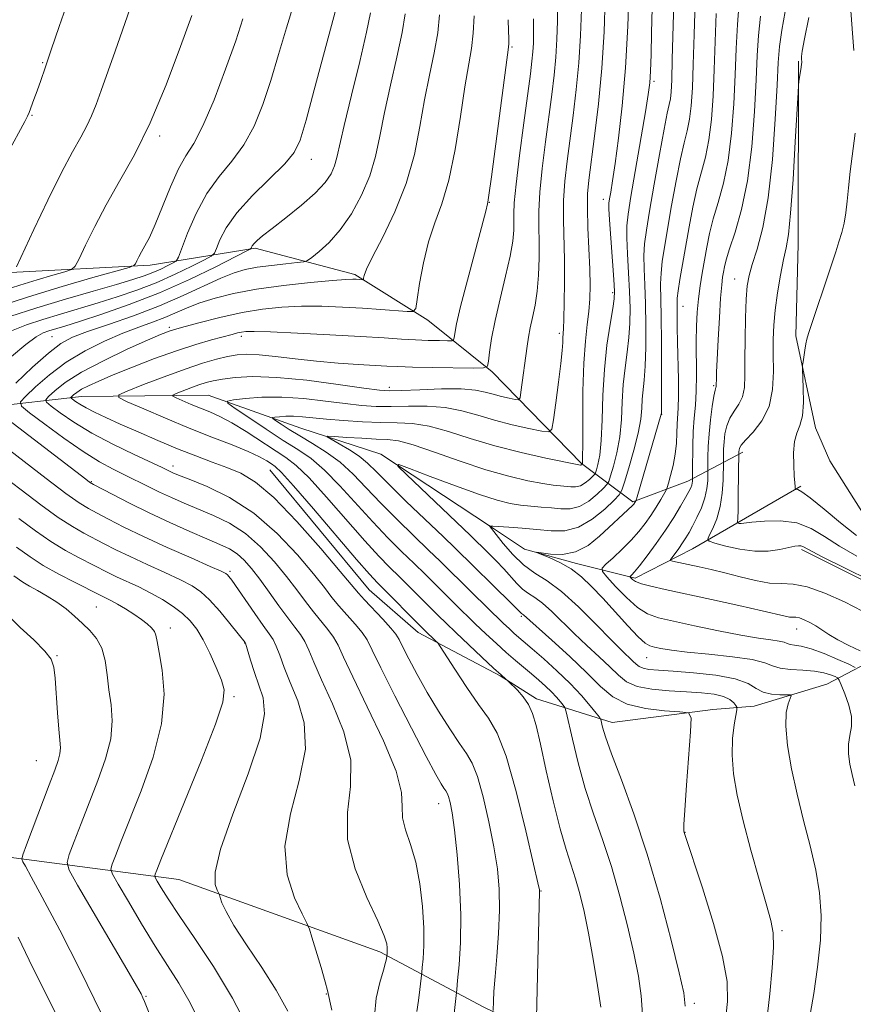
# Model space of a CAD drawing. Extents: x 2134800 to 2137700, y 314800 to 317700.
# Drawn here: x 2135337 to 2135472, y 316099 to 316259 of the extents above; entities that cross this region are included whole.
import ezdxf

# ---------------------------------------------------------------- set-up
doc = ezdxf.new("R2010")
doc.units = 0
doc.header["$MEASUREMENT"] = 0
for name, color, linetype, lineweight in [('DTM HARD BREAKLINE', 7, 'Continuous', 0), ('DTM SPOT ELEVATION', 2, 'Continuous', 13), ('INDEX CONTOUR', 41, 'Continuous', 13), ('INTERMEDIATE CONTOUR', 44, 'Continuous', 0)]:
    doc.layers.add(name, color=color, linetype=linetype, lineweight=lineweight)

msp = doc.modelspace()

# ---------------------------------------------------------------- linework, layer by layer
at = {"layer": 'DTM HARD BREAKLINE'}
for points in [[(2135462.97, 316252.41, 874.12), (2135462.94, 316222.7, 873.2), (2135462.57, 316207.86, 872.35), (2135465.73, 316192.92, 871.29), (2135468.07, 316187.56, 871.26), (2135476.24, 316174.62, 870.76), (2135486.32, 316167.65, 868.54), (2135497.57, 316164.9, 868.18), (2135509.13, 316160.36, 868.18), (2135517.01, 316149.91, 867.4), (2135521.68, 316138.83, 867.26), (2135524.48, 316123.2, 867.05), (2135525.43, 316104.78, 866.45)], [(2135311.52, 316221.17, 923.45), (2135335.14, 316218.11, 918.11), (2135357.81, 316219.31, 913.47), (2135374.85, 316222.07, 907.75), (2135391.02, 316217.78, 904.32), (2135402.86, 316210.41, 901.52), (2135413.26, 316202.01, 897.74), (2135427.75, 316187.15, 892.15), (2135436.08, 316180.93, 884.23), (2135445, 316184.25, 880.63), (2135453.96, 316188.97, 873.48)], [(2135277.82, 316217.05, 929.07), (2135295.56, 316205.29, 918), (2135311.35, 316200.3, 912.45), (2135331.41, 316196.26, 906.3), (2135346.66, 316198.01, 899.16), (2135367.18, 316198.2, 894.7), (2135382.26, 316192.88, 890.74), (2135395.24, 316188.67, 888.26), (2135412.99, 316176.91, 885.97), (2135418.55, 316173.23, 884.09), (2135426.98, 316170.9, 883.6), (2135436.48, 316168.54, 879.64), (2135445.79, 316173.26, 876.92), (2135453.33, 316177.67, 873.87), (2135463.37, 316183.43, 871.82)], [(2135377.19, 316186.12, 898.92), (2135393.32, 316166.62, 899.09), (2135401.29, 316159.7, 898.6), (2135414.55, 316152.65, 896.12), (2135420.47, 316148.96, 895.63), (2135432.75, 316145.12, 891.35), (2135449.08, 316147.19, 889.65), (2135455.81, 316147.73, 886.86), (2135467.57, 316151.33, 885.2), (2135477.25, 316156.39, 878.98)], [(2135463.47, 316173.17, 876.31), (2135481.29, 316164.24, 876.46), (2135490.58, 316153.75, 876.46), (2135494.63, 316146.22, 875.54), (2135497.47, 316132.36, 876.53), (2135497.03, 316114.69, 877.16), (2135494.91, 316100.59, 877.16), (2135493.6, 316090.72, 876.81), (2135489.42, 316079.15, 876.14), (2135490.27, 316070.64, 875.93), (2135495.56, 316055.66, 876.1), (2135502.21, 316038.87, 875.89), (2135507.07, 316020.71, 873.38), (2135510.73, 316011.42, 873.38), (2135516.33, 315995.01, 871.79), (2135518.79, 315980.1, 872.28), (2135525.05, 315961.55, 870.2), (2135530.15, 315953.64, 868.75)], [(2135270.89, 316150.21, 936.01), (2135305.82, 316132.37, 927.77), (2135335.65, 316123.14, 918.33), (2135362.44, 316119.64, 910.9), (2135395.04, 316107.86, 906.41), (2135411.8, 316098.96, 900.47), (2135422.63, 316093.73, 897.36)]]:
    msp.add_polyline3d(points, dxfattribs=at)
at = {"layer": 'DTM SPOT ELEVATION'}
for p in [(2135416.48, 316254.73, 899.83), (2135340.32, 316252.19, 920.15), (2135439.54, 316249.16, 887.69), (2135338.64, 316243.61, 919.88), (2135359.34, 316240.28, 915.65), (2135383.93, 316236.5, 909.32), (2135412.83, 316229.51, 899.94), (2135431.32, 316230, 890.58), (2135452.62, 316217.09, 876.83), (2135432.85, 316214.85, 890.27), (2135444.22, 316212.66, 881.27), (2135360.89, 316209.25, 902.31), (2135424.2, 316208.26, 894.33), (2135341.87, 316207.7, 906.98), (2135372.57, 316207.75, 899.56), (2135396.6, 316199.47, 896.48), (2135449.22, 316199.74, 878.18), (2135440.8, 316195.09, 883.95), (2135361.47, 316186.7, 901.49), (2135348.22, 316184.19, 905.88), (2135370.72, 316169.64, 907.72), (2135349.06, 316163.86, 915.01), (2135418.02, 316162.34, 890.22), (2135361.06, 316160.41, 913.45), (2135462.68, 316160.26, 880.71), (2135373.13, 316158, 910.05), (2135342.68, 316155.93, 917.87), (2135438.32, 316155.62, 884.82), (2135371.41, 316149.27, 911.75), (2135339.32, 316138.89, 918.93), (2135404.6, 316131.94, 902.69), (2135444.58, 316127.29, 889.96), (2135421.21, 316117.76, 897.93), (2135460.33, 316111.32, 887.73), (2135386.39, 316101.02, 908.07), (2135357.11, 316100.65, 915.85), (2135446.09, 316099.54, 891.62)]:
    msp.add_point(p, dxfattribs=at)
at = {"layer": 'INDEX CONTOUR', "flags": 128}
for points, elevation in [([(2135451.07, 316096.318), (2135451.444, 316099.826), (2135451.391, 316103.083), (2135450.676, 316107.103), (2135449.199, 316112.492), (2135447.393, 316118.263), (2135444.45, 316127.232), (2135444.395, 316127.54), (2135444.398, 316128.524), (2135444.523, 316130.87), (2135444.807, 316134.915), (2135445.472, 316143.604), (2135445.571, 316145.831), (2135445.125, 316146.673), (2135443.749, 316146.852), (2135441.243, 316146.994), (2135438.147, 316147.346), (2135435.182, 316148.059), (2135432.861, 316149.259), (2135430.857, 316150.967), (2135428.636, 316153.179), (2135425.856, 316155.807), (2135422.958, 316158.433), (2135418.36, 316162.549), (2135418.039, 316162.774), (2135416.389, 316164.421), (2135407.276, 316173.382), (2135405.33, 316175.257), (2135399.34, 316180.983), (2135396.495, 316183.752), (2135394.494, 316185.763), (2135393.057, 316187.173), (2135391.707, 316188.294), (2135390.104, 316189.368), (2135388.469, 316190.336), (2135387.16, 316191.062), (2135386.495, 316191.454), (2135386.635, 316191.569), (2135387.699, 316191.513), (2135389.689, 316191.373), (2135392.139, 316191.216), (2135394.465, 316191.094), (2135396.291, 316191.017), (2135398.07, 316190.784), (2135400.467, 316190.156), (2135403.93, 316188.985), (2135408.062, 316187.523), (2135412.249, 316186.12), (2135415.971, 316185.059), (2135419.068, 316184.336), (2135421.473, 316183.881), (2135423.168, 316183.623), (2135424.339, 316183.487), (2135426.03, 316183.319), (2135426.81, 316183.324), (2135427.59, 316183.526), (2135428.369, 316183.985), (2135429.073, 316184.561), (2135429.602, 316185.062), (2135429.897, 316185.366), (2135430.053, 316185.633), (2135430.205, 316186.09), (2135430.448, 316186.965), (2135430.732, 316188.48), (2135430.97, 316190.859), (2135431.109, 316194.211), (2135431.237, 316198.202), (2135431.478, 316202.384), (2135431.905, 316206.335), (2135432.412, 316209.729), (2135432.845, 316212.262), (2135433.082, 316213.831), (2135433.125, 316215.12), (2135433.013, 316217.01), (2135432.317, 316226.653), (2135432.217, 316228.451), (2135432.226, 316229.383), (2135432.328, 316230.097), (2135432.51, 316231.183), (2135432.794, 316232.998), (2135433.208, 316235.843), (2135433.758, 316239.936), (2135434.356, 316245.164), (2135434.891, 316251.328), (2135435.276, 316258.088), (2135435.519, 316264.556)], 890), ([(2135334.698, 316237.539), (2135337.425, 316242.632), (2135337.877, 316243.515), (2135338.132, 316244.119), (2135338.922, 316246.204), (2135339.45, 316247.633), (2135340.043, 316249.27), (2135340.776, 316251.365), (2135341.747, 316254.237), (2135343.021, 316258.063), (2135344.524, 316262.451)], 920), ([(2135335.273, 316208.641), (2135337.733, 316209.639), (2135340.377, 316210.522), (2135343.225, 316211.386), (2135349.327, 316213.186), (2135352.459, 316214.164), (2135355.604, 316215.244), (2135358.751, 316216.468), (2135361.831, 316217.838), (2135364.557, 316219.157), (2135366.584, 316220.184), (2135367.698, 316220.786), (2135368.202, 316221.264), (2135368.528, 316222.03), (2135369.075, 316223.406), (2135370.108, 316225.371), (2135371.861, 316227.819), (2135374.414, 316230.597), (2135379.643, 316235.746), (2135381.159, 316237.579), (2135382.123, 316239.613), (2135383.081, 316242.823), (2135384.422, 316247.771), (2135387.99, 316261.033)], 910), ([(2135473.008, 316156.746), (2135471.156, 316157.611), (2135469.348, 316158.529), (2135467.906, 316159.375), (2135465.77, 316160.786), (2135464.801, 316161.346), (2135463.894, 316161.782), (2135463.121, 316162.061), (2135462.528, 316162.173), (2135461.527, 316162.218), (2135460.835, 316162.34), (2135457.108, 316163.206), (2135453.321, 316164.061), (2135448.847, 316165.053), (2135441.332, 316166.682), (2135439.022, 316167.2), (2135437.488, 316167.618), (2135436.545, 316167.999), (2135436.028, 316168.328), (2135435.782, 316168.569), (2135435.67, 316168.704), (2135435.664, 316168.785), (2135435.961, 316169.083), (2135436.395, 316169.571), (2135437.184, 316170.549), (2135438.406, 316172.139), (2135439.886, 316174.15), (2135441.396, 316176.309), (2135442.737, 316178.373), (2135443.84, 316180.184), (2135444.67, 316181.611), (2135445.206, 316182.572), (2135445.513, 316183.179), (2135445.671, 316183.599), (2135445.75, 316183.962), (2135445.781, 316184.271), (2135445.789, 316184.665), (2135445.785, 316186.018), (2135445.814, 316189.998), (2135445.902, 316192.344), (2135446.065, 316194.504), (2135446.249, 316196.603), (2135446.383, 316198.871), (2135446.418, 316201.46), (2135446.381, 316206.933), (2135446.427, 316209.416), (2135446.548, 316211.698), (2135446.746, 316213.854), (2135447.021, 316215.953), (2135447.352, 316218.029), (2135447.71, 316220.107), (2135448.087, 316222.221), (2135448.54, 316224.437), (2135449.146, 316226.831), (2135449.942, 316229.497), (2135450.806, 316232.599), (2135451.576, 316236.32), (2135452.128, 316240.74), (2135452.487, 316245.519), (2135452.715, 316250.218), (2135452.879, 316254.49), (2135453.064, 316258.377), (2135453.359, 316262.017)], 880), ([(2135413.443, 316098.349), (2135413.484, 316099.857), (2135413.565, 316101.468), (2135413.737, 316103.878), (2135414.013, 316107.14), (2135414.298, 316110.882), (2135414.469, 316114.623), (2135414.424, 316118.028), (2135414.128, 316121.331), (2135413.569, 316124.912), (2135412.758, 316128.974), (2135411.812, 316133.011), (2135410.875, 316136.341), (2135410.03, 316138.52), (2135409.129, 316140.062), (2135407.962, 316141.717), (2135406.391, 316144.055), (2135404.576, 316146.918), (2135402.746, 316149.967), (2135401.106, 316152.88), (2135399.759, 316155.414), (2135398.784, 316157.341), (2135398.185, 316158.555), (2135397.666, 316159.417), (2135396.857, 316160.41), (2135395.52, 316161.868), (2135392.56, 316165.008), (2135391.594, 316166.083), (2135388.631, 316169.627), (2135385.461, 316173.362), (2135381.589, 316177.742), (2135377.851, 316181.615), (2135374.877, 316184.121), (2135372.474, 316185.546), (2135370.242, 316186.463), (2135367.845, 316187.358), (2135365.189, 316188.365), (2135362.246, 316189.532), (2135359.041, 316190.87), (2135355.832, 316192.258), (2135352.929, 316193.539), (2135350.579, 316194.594), (2135348.76, 316195.444), (2135347.381, 316196.144), (2135346.36, 316196.738), (2135345.647, 316197.217), (2135345.197, 316197.551), (2135344.972, 316197.737), (2135344.941, 316197.856), (2135345.079, 316198.012), (2135345.374, 316198.286), (2135345.876, 316198.678), (2135346.65, 316199.169), (2135347.782, 316199.756), (2135349.434, 316200.504), (2135351.794, 316201.496), (2135354.939, 316202.764), (2135358.515, 316204.146), (2135362.059, 316205.43), (2135365.177, 316206.446), (2135367.748, 316207.197), (2135371.071, 316208.087), (2135371.972, 316208.314), (2135372.624, 316208.457), (2135373.313, 316208.547), (2135374.647, 316208.566), (2135377.315, 316208.486), (2135381.703, 316208.294), (2135386.962, 316208.033), (2135391.938, 316207.759), (2135395.743, 316207.521), (2135398.56, 316207.331), (2135400.837, 316207.194), (2135402.918, 316207.11), (2135404.715, 316207.065), (2135406.03, 316207.045), (2135406.744, 316207.054), (2135407.021, 316207.177), (2135407.097, 316207.519), (2135407.197, 316208.249), (2135407.498, 316209.786), (2135408.163, 316212.606), (2135409.268, 316216.906), (2135412.231, 316228.069), (2135412.537, 316229.289), (2135412.59, 316229.552), (2135412.762, 316230.701), (2135413.168, 316233.662), (2135415.944, 316254.688), (2135415.982, 316255.318), (2135415.981, 316256.115), (2135415.953, 316257.354), (2135415.887, 316259.159)], 900), ([(2135380.102, 316098.277), (2135378.239, 316101.633), (2135375.889, 316105.343), (2135373.441, 316109.025), (2135371.388, 316112.18), (2135370.097, 316114.427), (2135369.438, 316115.859), (2135369.155, 316116.685), (2135369.016, 316117.126), (2135368.887, 316117.441), (2135368.656, 316117.897), (2135368.321, 316118.829), (2135368.313, 316120.823), (2135369.174, 316124.526), (2135371.192, 316130.223), (2135373.661, 316136.745), (2135375.621, 316142.556), (2135376.36, 316146.52), (2135376.132, 316149.084), (2135374.703, 316153.192), (2135374.07, 316155.212), (2135373.24, 316157.993), (2135373.203, 316158.069), (2135372.068, 316159.501), (2135370.732, 316161.157), (2135369.068, 316163.152), (2135367.421, 316164.992), (2135366.016, 316166.316), (2135364.579, 316167.304), (2135362.72, 316168.27), (2135360.186, 316169.448), (2135357.3, 316170.754), (2135354.53, 316172.024), (2135352.232, 316173.13), (2135350.335, 316174.091), (2135347.007, 316175.825), (2135345.161, 316176.886), (2135342.881, 316178.38), (2135340.031, 316180.446), (2135336.86, 316182.849), (2135333.711, 316185.261)], 910), ([(2135344.03, 316094.574), (2135341.483, 316099.812), (2135338.756, 316105.277), (2135336.355, 316110.282)], 920)]:
    msp.add_lwpolyline(points, dxfattribs=dict(at, elevation=elevation))
at = {"layer": 'INTERMEDIATE CONTOUR', "flags": 128}
for points, elevation in [([(2135457.769, 316096.381), (2135458.314, 316101.087), (2135458.727, 316105.298), (2135458.942, 316108.638), (2135458.892, 316110.956), (2135458.514, 316112.977), (2135457.748, 316115.649), (2135456.586, 316119.626), (2135455.243, 316124.398), (2135453.986, 316129.161), (2135453.04, 316133.28), (2135452.447, 316136.764), (2135452.206, 316139.79), (2135452.287, 316142.475), (2135452.551, 316144.701), (2135452.984, 316147.162), (2135452.979, 316147.568), (2135452.815, 316147.859), (2135452.468, 316148.3), (2135451.838, 316148.837), (2135450.804, 316149.331), (2135449.273, 316149.679), (2135447.259, 316149.902), (2135444.802, 316150.065), (2135442.005, 316150.232), (2135439.208, 316150.495), (2135436.817, 316150.959), (2135435.094, 316151.709), (2135433.754, 316152.763), (2135432.375, 316154.121), (2135430.637, 316155.768), (2135428.642, 316157.608), (2135426.593, 316159.53), (2135422.938, 316163.106), (2135421.446, 316164.451), (2135420.212, 316165.359), (2135419.165, 316166.026), (2135418.211, 316166.716), (2135417.263, 316167.637), (2135415.149, 316170.038), (2135413.912, 316171.356), (2135412.682, 316172.6), (2135409.784, 316175.443), (2135399.371, 316185.332), (2135397.979, 316186.704), (2135398.113, 316186.96), (2135399.885, 316186.319), (2135403.227, 316185.034), (2135407.331, 316183.487), (2135411.207, 316182.094), (2135414.097, 316181.175), (2135416.189, 316180.66), (2135417.9, 316180.386), (2135419.577, 316180.207), (2135421.25, 316180.063), (2135422.878, 316179.911), (2135424.429, 316179.755), (2135425.935, 316179.764), (2135427.439, 316180.153), (2135428.945, 316181.041), (2135430.304, 316182.153), (2135431.325, 316183.119), (2135431.895, 316183.706), (2135432.196, 316184.222), (2135432.488, 316185.104), (2135432.958, 316186.687), (2135433.51, 316188.875), (2135433.976, 316191.466), (2135434.241, 316194.267), (2135434.39, 316197.144), (2135434.559, 316199.973), (2135434.845, 316202.655), (2135435.186, 316205.187), (2135435.477, 316207.589), (2135435.637, 316209.913), (2135435.664, 316212.325), (2135435.579, 316215.023), (2135435.41, 316218.092), (2135435.225, 316221.169), (2135435.102, 316223.776), (2135435.115, 316225.674), (2135435.328, 316227.577), (2135435.803, 316230.435), (2135438.15, 316244.216), (2135438.605, 316247.037), (2135438.835, 316248.906), (2135438.952, 316250.8), (2135439.052, 316253.496), (2135439.152, 316257), (2135439.538, 316273.063)], 888), ([(2135464.529, 316095.896), (2135465.443, 316101.128), (2135466.089, 316105.388), (2135466.563, 316109.795), (2135466.672, 316113.764), (2135466.401, 316117.432), (2135465.785, 316121.118), (2135464.876, 316125.064), (2135463.814, 316129.216), (2135462.759, 316133.444), (2135461.86, 316137.587), (2135461.216, 316141.368), (2135460.915, 316144.482), (2135460.995, 316146.705), (2135461.301, 316148.143), (2135461.79, 316149.414), (2135461.639, 316149.567), (2135461.047, 316149.577), (2135459.957, 316149.571), (2135458.597, 316149.675), (2135457.27, 316150.008), (2135456.135, 316150.64), (2135454.794, 316151.432), (2135452.708, 316152.191), (2135449.563, 316152.766), (2135445.935, 316153.16), (2135442.623, 316153.415), (2135440.25, 316153.578), (2135438.72, 316153.713), (2135437.762, 316153.891), (2135437.123, 316154.169), (2135436.626, 316154.56), (2135436.114, 316155.064), (2135434.325, 316156.783), (2135432.607, 316158.507), (2135430.151, 316161.025), (2135427.306, 316163.852), (2135424.533, 316166.352), (2135422.188, 316168.079), (2135420.196, 316169.347), (2135418.383, 316170.659), (2135416.63, 316172.361), (2135415.073, 316174.174), (2135412.768, 316177.055), (2135412.964, 316176.987), (2135413.053, 316176.97), (2135413.412, 316176.944), (2135415.986, 316176.792), (2135418.161, 316176.638), (2135420.53, 316176.423), (2135422.83, 316176.19), (2135425.061, 316176.205), (2135427.289, 316176.782), (2135429.521, 316178.097), (2135431.534, 316179.744), (2135433.048, 316181.177), (2135433.892, 316182.048), (2135434.339, 316182.81), (2135434.772, 316184.118), (2135435.468, 316186.409), (2135436.287, 316189.27), (2135436.982, 316192.072), (2135437.372, 316194.323), (2135437.542, 316196.086), (2135437.641, 316197.561), (2135437.959, 316200.645), (2135438.109, 316202.917), (2135438.192, 316205.994), (2135438.203, 316209.53), (2135438.144, 316213.036), (2135438.03, 316216.113), (2135437.921, 316218.719), (2135437.887, 316220.898), (2135437.996, 316222.798), (2135438.293, 316224.973), (2135438.817, 316228.073), (2135439.572, 316232.457), (2135440.415, 316237.283), (2135441.164, 316241.409), (2135441.682, 316243.996), (2135441.998, 316245.415), (2135442.185, 316246.338), (2135442.309, 316247.434), (2135442.407, 316249.354), (2135442.508, 316252.747), (2135442.79, 316263.77)], 886), ([(2135474.625, 316168.128), (2135470.44, 316170.2), (2135466.846, 316171.993), (2135463.774, 316173.585), (2135463.37, 316173.751), (2135462.98, 316173.787), (2135462.376, 316173.716), (2135461.405, 316173.516), (2135459.957, 316173.201), (2135458.082, 316172.927), (2135455.869, 316172.889), (2135453.456, 316173.204), (2135451.18, 316173.719), (2135449.427, 316174.2), (2135448.485, 316174.506), (2135448.245, 316174.83), (2135448.505, 316175.449), (2135449.059, 316176.577), (2135449.716, 316178.176), (2135450.281, 316180.145), (2135450.611, 316182.337), (2135450.749, 316184.427), (2135450.801, 316187.415), (2135450.802, 316188.514), (2135450.827, 316189.474), (2135450.898, 316190.637), (2135451.046, 316191.925), (2135451.332, 316193.246), (2135451.819, 316194.501), (2135452.525, 316195.633), (2135453.29, 316196.744), (2135453.9, 316197.975), (2135454.209, 316199.477), (2135454.293, 316201.425), (2135454.292, 316204.011), (2135454.321, 316207.284), (2135454.395, 316210.75), (2135454.508, 316213.778), (2135454.667, 316215.943), (2135454.954, 316217.633), (2135455.467, 316219.447), (2135456.257, 316221.928), (2135457.185, 316225.432), (2135458.063, 316230.264), (2135458.741, 316236.46), (2135459.216, 316242.986), (2135459.519, 316248.531), (2135459.707, 316252.206), (2135459.913, 316254.781), (2135460.29, 316257.442), (2135461.637, 316265.056)], 876), ([(2135336.098, 316219.044), (2135338.932, 316225.081), (2135341.206, 316229.854), (2135343.427, 316234.367), (2135345.195, 316237.73), (2135346.517, 316240.106), (2135347.504, 316241.917), (2135348.279, 316243.567), (2135348.999, 316245.387), (2135349.835, 316247.686), (2135352.108, 316254.046), (2135353.303, 316257.461), (2135355.34, 316263.4)], 918), ([(2135444.58, 316099.075), (2135444.364, 316101.214), (2135443.629, 316104.447), (2135442.303, 316109.797), (2135440.511, 316116.592), (2135438.432, 316123.743), (2135436.258, 316130.29), (2135434.243, 316135.815), (2135432.654, 316140.037), (2135431.682, 316142.787), (2135431.201, 316144.357), (2135430.894, 316145.575), (2135430.671, 316145.954), (2135430.148, 316146.619), (2135429.173, 316147.813), (2135427.752, 316149.461), (2135425.928, 316151.404), (2135423.795, 316153.473), (2135421.638, 316155.438), (2135419.79, 316157.061), (2135416.864, 316159.564), (2135416.077, 316160.276), (2135415.073, 316161.222), (2135409.908, 316166.249), (2135404.83, 316171.263), (2135402.963, 316173.079), (2135400.556, 316175.392), (2135397.847, 316178.024), (2135395.194, 316180.696), (2135392.859, 316183.173), (2135390.733, 316185.391), (2135388.614, 316187.333), (2135386.365, 316188.99), (2135384.113, 316190.402), (2135382.048, 316191.617), (2135380.333, 316192.668), (2135379.02, 316193.518), (2135378.131, 316194.117), (2135377.681, 316194.44), (2135377.655, 316194.577), (2135378.031, 316194.645), (2135378.775, 316194.731), (2135379.814, 316194.808), (2135381.062, 316194.819), (2135382.478, 316194.723), (2135386.394, 316194.316), (2135389.159, 316194.083), (2135392.216, 316193.884), (2135395.199, 316193.766), (2135397.853, 316193.726), (2135400.373, 316193.6), (2135403.064, 316193.181), (2135406.176, 316192.33), (2135409.734, 316191.193), (2135413.709, 316189.985), (2135417.968, 316188.895), (2135421.964, 316188.006), (2135427.63, 316186.883), (2135427.684, 316186.883), (2135427.739, 316186.897), (2135427.911, 316187.044), (2135427.921, 316187.076), (2135427.938, 316187.242), (2135427.955, 316188.086), (2135427.965, 316190.253), (2135427.969, 316194.105), (2135428.01, 316198.854), (2135428.142, 316203.425), (2135428.396, 316206.985), (2135428.704, 316209.662), (2135428.975, 316211.823), (2135429.138, 316213.831), (2135429.184, 316216.001), (2135429.125, 316218.643), (2135428.824, 316225.395), (2135428.728, 316228.495), (2135428.765, 316230.875), (2135428.962, 316233.118), (2135429.889, 316240.248), (2135430.504, 316245.489), (2135431.05, 316251.303), (2135431.423, 316257.209), (2135431.635, 316262.661)], 892), ([(2135335.039, 316210.966), (2135339.388, 316212.39), (2135344.05, 316213.805), (2135348.538, 316215.105), (2135352.308, 316216.184), (2135354.978, 316216.972), (2135356.805, 316217.568), (2135358.209, 316218.107), (2135359.514, 316218.687), (2135360.667, 316219.245), (2135361.526, 316219.68), (2135362.02, 316219.993), (2135362.378, 316220.592), (2135363.858, 316224.519), (2135365.227, 316227.713), (2135366.955, 316230.931), (2135368.958, 316233.695), (2135371.043, 316236.204), (2135372.997, 316238.83), (2135374.657, 316241.874), (2135376.079, 316245.37), (2135377.373, 316249.282), (2135378.632, 316253.528), (2135379.891, 316257.838), (2135381.167, 316261.893)], 912), ([(2135430.898, 316098.927), (2135430.377, 316102.424), (2135429.676, 316106.685), (2135428.917, 316110.897), (2135428.196, 316114.418), (2135427.507, 316117.286), (2135426.815, 316119.707), (2135425.265, 316124.48), (2135424.306, 316127.858), (2135423.193, 316132.366), (2135422.064, 316137.273), (2135421.098, 316141.603), (2135420.406, 316144.621), (2135419.841, 316146.584), (2135419.19, 316147.993), (2135418.315, 316149.249), (2135417.376, 316150.336), (2135415.954, 316151.778), (2135415.43, 316152.208), (2135414.738, 316152.811), (2135413.495, 316153.942), (2135411.606, 316155.698), (2135407.374, 316159.694), (2135405.8, 316161.202), (2135404.513, 316162.456), (2135398.229, 316168.721), (2135396.626, 316170.299), (2135394.862, 316172.106), (2135392.593, 316174.585), (2135386.423, 316181.643), (2135383.567, 316184.786), (2135381.48, 316186.814), (2135379.821, 316188.095), (2135373.366, 316192.304), (2135371.024, 316193.741), (2135369.092, 316194.77), (2135367.472, 316195.495), (2135365.967, 316196.103), (2135364.453, 316196.731), (2135362.013, 316197.788), (2135361.471, 316198.051), (2135361.471, 316198.227), (2135362.017, 316198.468), (2135364.382, 316199.388), (2135365.707, 316199.875), (2135366.859, 316200.249), (2135368.032, 316200.54), (2135369.512, 316200.809), (2135371.573, 316201.077), (2135374.441, 316201.23), (2135378.325, 316201.111), (2135383.224, 316200.633), (2135388.284, 316199.974), (2135392.434, 316199.377), (2135394.971, 316199.033), (2135396.645, 316198.922), (2135398.573, 316198.973), (2135401.543, 316199.107), (2135405.05, 316199.228), (2135408.258, 316199.231), (2135410.548, 316199.045), (2135412.131, 316198.725), (2135413.434, 316198.357), (2135414.772, 316198.017), (2135416.037, 316197.737), (2135417.012, 316197.537), (2135417.552, 316197.478), (2135417.795, 316197.776), (2135417.949, 316198.687), (2135418.95, 316206.19), (2135419.163, 316207.658), (2135419.439, 316209.137), (2135419.817, 316210.833), (2135420.229, 316212.812), (2135420.582, 316215.107), (2135420.8, 316217.707), (2135420.894, 316220.436), (2135420.896, 316223.075), (2135420.85, 316225.513), (2135420.852, 316228.064), (2135421.011, 316231.149), (2135421.396, 316235.027), (2135421.926, 316239.308), (2135422.952, 316247.01), (2135423.329, 316250.13), (2135423.607, 316253.054), (2135423.787, 316255.984), (2135423.877, 316258.938), (2135423.883, 316261.887)], 896), ([(2135437.648, 316097.755), (2135437.478, 316100.75), (2135437.02, 316103.95), (2135436.273, 316107.672), (2135435.249, 316112.107), (2135434.009, 316116.939), (2135432.624, 316121.725), (2135431.168, 316126.134), (2135429.725, 316130.28), (2135428.382, 316134.394), (2135427.218, 316138.571), (2135426.288, 316142.381), (2135425.28, 316146.851), (2135425.067, 316147.537), (2135424.816, 316147.909), (2135424.378, 316148.445), (2135423.74, 316149.185), (2135422.921, 316150.058), (2135421.944, 316151.002), (2135420.841, 316151.991), (2135419.648, 316153.01), (2135417.037, 316155.178), (2135415.565, 316156.445), (2135413.956, 316157.896), (2135412.259, 316159.479), (2135410.54, 316161.116), (2135407.21, 316164.352), (2135402.381, 316169.148), (2135400.596, 316170.9), (2135398.591, 316172.845), (2135396.355, 316175.065), (2135393.894, 316177.64), (2135388.578, 316183.517), (2135386.09, 316186.059), (2135383.898, 316187.919), (2135381.769, 316189.384), (2135379.387, 316190.883), (2135376.587, 316192.707), (2135373.792, 316194.578), (2135371.578, 316196.081), (2135370.413, 316196.917), (2135370.346, 316197.271), (2135371.318, 316197.446), (2135373.244, 316197.669), (2135375.932, 316197.869), (2135379.161, 316197.898), (2135382.693, 316197.658), (2135386.22, 316197.256), (2135389.414, 316196.846), (2135392.065, 316196.558), (2135394.431, 316196.403), (2135396.886, 316196.369), (2135399.698, 316196.417), (2135402.711, 316196.414), (2135405.66, 316196.206), (2135408.364, 316195.687), (2135410.951, 316194.955), (2135413.634, 316194.159), (2135416.51, 316193.428), (2135419.228, 316192.825), (2135421.325, 316192.396), (2135422.483, 316192.245), (2135422.982, 316192.722), (2135423.252, 316194.235), (2135423.626, 316196.979), (2135424.065, 316200.308), (2135424.439, 316203.361), (2135424.647, 316205.474), (2135424.729, 316206.763), (2135424.759, 316207.538), (2135424.848, 316208.997), (2135424.911, 316210.588), (2135424.976, 316213.215), (2135425.014, 316216.55), (2135424.996, 316220.106), (2135424.838, 316226.701), (2135424.87, 316229.822), (2135425.08, 316232.951), (2135425.444, 316236.214), (2135426.421, 316243.629), (2135426.916, 316247.81), (2135427.328, 316252.178), (2135427.605, 316256.596), (2135427.756, 316260.8)], 894), ([(2135472.11, 316134.794), (2135471.666, 316136.641), (2135471.302, 316138.362), (2135471.081, 316140.018), (2135471.077, 316141.569), (2135471.307, 316143.007), (2135471.561, 316144.455), (2135471.571, 316146.072), (2135471.162, 316147.928), (2135470.519, 316149.752), (2135469.921, 316151.186), (2135469.561, 316151.983), (2135469.299, 316152.334), (2135468.908, 316152.541), (2135468.197, 316152.836), (2135467.1, 316153.178), (2135465.582, 316153.455), (2135463.679, 316153.599), (2135461.692, 316153.702), (2135459.993, 316153.899), (2135458.773, 316154.284), (2135457.505, 316154.792), (2135455.481, 316155.317), (2135452.258, 316155.775), (2135448.445, 316156.166), (2135444.915, 316156.514), (2135442.351, 316156.834), (2135440.67, 316157.114), (2135439.598, 316157.336), (2135438.85, 316157.538), (2135438.094, 316157.985), (2135436.985, 316159), (2135435.295, 316160.779), (2135431.21, 316165.268), (2135429.417, 316167.191), (2135427.775, 316168.76), (2135426.092, 316170.037), (2135424.262, 316171.072), (2135422.512, 316171.863), (2135420.455, 316172.676), (2135420.479, 316172.731), (2135421.251, 316172.612), (2135422.739, 316172.407), (2135424.695, 316172.367), (2135426.82, 316172.785), (2135428.857, 316173.847), (2135430.718, 316175.314), (2135436.044, 316180.305), (2135436.27, 316180.549), (2135436.606, 316181.067), (2135436.657, 316181.19), (2135436.812, 316181.703), (2135440.724, 316195.15), (2135440.727, 316195.294), (2135440.747, 316202.076), (2135440.742, 316206.735), (2135440.71, 316211.048), (2135440.616, 316216.269), (2135440.672, 316218.021), (2135440.874, 316219.904), (2135441.232, 316222.219), (2135442.4, 316228.985), (2135443.122, 316232.993), (2135443.824, 316236.549), (2135444.435, 316239.163), (2135444.934, 316241.143), (2135445.315, 316242.999), (2135445.582, 316245.202), (2135445.767, 316248.076), (2135445.91, 316251.904), (2135446.05, 316256.774), (2135446.215, 316261.973)], 884), ([(2135471.937, 316254.15), (2135471.725, 316256.97), (2135471.431, 316261.355)], 872), ([(2135331.196, 316214.325), (2135336.635, 316216.096), (2135339.436, 316216.95), (2135342, 316217.69), (2135343.943, 316218.236), (2135345.033, 316218.594), (2135345.63, 316219.146), (2135346.248, 316220.363), (2135347.3, 316222.585), (2135348.803, 316225.619), (2135350.675, 316229.136), (2135352.838, 316232.924), (2135355.223, 316237.231), (2135357.765, 316242.417), (2135360.357, 316248.584), (2135362.727, 316254.794), (2135364.558, 316259.848)], 916), ([(2135332.828, 316212.48), (2135338.053, 316214.187), (2135343.508, 316215.848), (2135348.502, 316217.292), (2135354.358, 316218.945), (2135355.162, 316219.249), (2135355.388, 316219.531), (2135355.611, 316220), (2135355.943, 316220.664), (2135356.384, 316221.476), (2135356.939, 316222.451), (2135357.656, 316223.828), (2135358.589, 316225.905), (2135361.068, 316232.052), (2135362.375, 316234.935), (2135363.598, 316237.056), (2135364.864, 316239.074), (2135366.351, 316241.913), (2135368.156, 316246.169), (2135370.035, 316251.126), (2135371.665, 316255.74), (2135372.843, 316259.285)], 914), ([(2135335.28, 316204.508), (2135337.608, 316206.461), (2135339.271, 316207.68), (2135340.426, 316208.313), (2135341.366, 316208.653), (2135343.922, 316209.431), (2135346.346, 316210.189), (2135349.94, 316211.356), (2135354.403, 316212.92), (2135359.293, 316214.832), (2135364.149, 316216.99), (2135368.446, 316219.069), (2135373.377, 316221.579), (2135374.027, 316221.937), (2135374.148, 316222.066), (2135374.213, 316222.222), (2135374.359, 316222.469), (2135374.64, 316222.818), (2135375.135, 316223.304), (2135376.034, 316224.07), (2135377.557, 316225.279), (2135379.793, 316227.015), (2135382.319, 316229.034), (2135384.583, 316231.019), (2135386.162, 316232.715), (2135387.134, 316234.155), (2135387.708, 316235.443), (2135388.095, 316236.777), (2135389.273, 316241.993), (2135390.45, 316246.885), (2135391.79, 316252.389), (2135392.912, 316257.146), (2135393.554, 316260.256)], 908), ([(2135335.995, 316200.166), (2135338.714, 316202.739), (2135341.299, 316205.05), (2135343.319, 316206.592), (2135345.212, 316207.608), (2135347.631, 316208.527), (2135351.034, 316209.696), (2135355.093, 316211.118), (2135359.285, 316212.713), (2135363.153, 316214.38), (2135369.279, 316217.228), (2135371.403, 316218.087), (2135373.222, 316218.619), (2135375.152, 316218.978), (2135377.455, 316219.286), (2135379.785, 316219.547), (2135381.644, 316219.736), (2135382.703, 316219.864), (2135383.32, 316220.083), (2135384.024, 316220.579), (2135385.219, 316221.52), (2135386.825, 316222.984), (2135388.635, 316225.031), (2135390.45, 316227.667), (2135392.103, 316230.688), (2135393.432, 316233.842), (2135394.346, 316236.966), (2135395.047, 316240.275), (2135395.798, 316244.079), (2135396.782, 316248.519), (2135397.826, 316253.08), (2135398.673, 316257.083), (2135399.148, 316260.094)], 906), ([(2135401.033, 316098.2), (2135401.316, 316099.972), (2135401.549, 316101.743), (2135401.867, 316104.526), (2135401.946, 316105.32), (2135402.072, 316106.747), (2135402.176, 316108.886), (2135402.164, 316111.734), (2135401.957, 316115.211), (2135401.532, 316118.928), (2135400.881, 316122.415), (2135400.041, 316125.31), (2135399.241, 316127.665), (2135398.754, 316129.636), (2135398.698, 316131.468), (2135398.563, 316133.759), (2135397.683, 316137.196), (2135395.64, 316142.143), (2135393.018, 316147.665), (2135390.649, 316152.502), (2135389.148, 316155.716), (2135388.272, 316157.649), (2135387.555, 316158.961), (2135386.629, 316160.214), (2135384.262, 316163.044), (2135382.98, 316164.72), (2135381.575, 316166.622), (2135379.93, 316168.786), (2135377.961, 316171.196), (2135375.71, 316173.618), (2135373.246, 316175.765), (2135370.654, 316177.427), (2135368.052, 316178.693), (2135363.301, 316180.676), (2135361.228, 316181.587), (2135359.293, 316182.488), (2135357.441, 316183.403), (2135353.754, 316185.263), (2135351.783, 316186.232), (2135349.551, 316187.421), (2135346.892, 316189.052), (2135343.77, 316191.221), (2135340.675, 316193.505), (2135338.233, 316195.362), (2135336.933, 316196.435), (2135336.757, 316197.124), (2135337.551, 316198.021), (2135339.162, 316199.558), (2135341.428, 316201.534), (2135344.184, 316203.59), (2135347.254, 316205.428), (2135350.396, 316206.985), (2135353.359, 316208.257), (2135355.944, 316209.258), (2135358.181, 316210.081), (2135360.155, 316210.836), (2135363.802, 316212.407), (2135365.856, 316213.203), (2135368.319, 316213.98), (2135371.335, 316214.718), (2135375.038, 316215.399), (2135379.406, 316216), (2135383.784, 316216.488), (2135387.362, 316216.828), (2135389.551, 316216.999), (2135390.652, 316217.046), (2135391.191, 316217.029), (2135392.319, 316216.953), (2135392.378, 316217.021), (2135392.413, 316217.221), (2135392.511, 316217.662), (2135392.904, 316218.683), (2135393.858, 316220.67), (2135395.515, 316223.874), (2135397.509, 316227.992), (2135399.346, 316232.583), (2135400.656, 316237.257), (2135401.566, 316241.829), (2135402.323, 316246.165), (2135403.112, 316250.153), (2135403.863, 316253.772), (2135404.435, 316257.02), (2135404.742, 316259.932)], 904), ([(2135406.999, 316096.903), (2135407.536, 316101.791), (2135407.677, 316103.212), (2135407.912, 316105.783), (2135408.129, 316109.415), (2135408.182, 316113.862), (2135407.968, 316118.805), (2135407.576, 316123.641), (2135407.139, 316127.692), (2135406.763, 316130.455), (2135406.459, 316132.124), (2135406.209, 316133.069), (2135405.993, 316133.628), (2135405.762, 316134.023), (2135405.462, 316134.447), (2135405.002, 316135.16), (2135404.131, 316136.682), (2135402.563, 316139.603), (2135400.172, 316144.187), (2135397.488, 316149.422), (2135395.205, 316153.972), (2135393.812, 316156.854), (2135392.987, 316158.498), (2135392.207, 316159.686), (2135391.075, 316161.041), (2135388.411, 316164.026), (2135387.287, 316165.401), (2135386.049, 316166.989), (2135384.28, 316169.206), (2135381.676, 316172.293), (2135378.369, 316175.789), (2135374.605, 316179.058), (2135370.669, 316181.592), (2135367.015, 316183.387), (2135364.139, 316184.567), (2135362.385, 316185.264), (2135361.489, 316185.635), (2135361.028, 316185.844), (2135359.719, 316186.475), (2135355.192, 316188.581), (2135351.743, 316190.251), (2135348.3, 316192.067), (2135345.41, 316193.822), (2135343.204, 316195.34), (2135341.715, 316196.457), (2135340.953, 316197.086), (2135340.849, 316197.49), (2135341.315, 316198.016), (2135342.313, 316198.942), (2135344.011, 316200.269), (2135346.628, 316201.929), (2135350.203, 316203.816), (2135354.059, 316205.659), (2135357.337, 316207.151), (2135359.469, 316208.084), (2135361.03, 316208.671), (2135362.887, 316209.227), (2135365.676, 316209.984), (2135369.115, 316210.844), (2135372.694, 316211.626), (2135376.023, 316212.184), (2135379.173, 316212.516), (2135382.338, 316212.657), (2135385.652, 316212.645), (2135389.012, 316212.522), (2135392.257, 316212.335), (2135395.218, 316212.129), (2135399.47, 316211.788), (2135400.438, 316211.783), (2135400.866, 316212.286), (2135401.121, 316213.727), (2135401.51, 316216.356), (2135402.109, 316219.702), (2135402.934, 316223.115), (2135403.975, 316226.161), (2135405.126, 316229.277), (2135406.257, 316233.123), (2135407.26, 316238.081), (2135408.122, 316243.448), (2135408.848, 316248.25), (2135409.9, 316254.463), (2135410.196, 316256.957), (2135410.336, 316259.771)], 902), ([(2135420.407, 316094.883), (2135420.982, 316117.654), (2135420.945, 316117.922), (2135420.689, 316119.105), (2135420, 316122.133), (2135418.753, 316127.494), (2135417.166, 316133.898), (2135415.54, 316139.613), (2135414.09, 316143.377), (2135412.678, 316145.815), (2135411.075, 316148.023), (2135409.16, 316150.796), (2135407.232, 316153.729), (2135404.841, 316157.449), (2135404.443, 316158.018), (2135404.163, 316158.31), (2135402.303, 316160.074), (2135394.661, 316167.753), (2135393.369, 316169.147), (2135391.292, 316171.529), (2135384.268, 316179.769), (2135381.044, 316183.513), (2135379.088, 316185.691), (2135378.087, 316186.661), (2135377.466, 316187.102), (2135376.707, 316187.583), (2135375.527, 316188.236), (2135373.699, 316189.084), (2135371.075, 316190.147), (2135367.802, 316191.416), (2135364.105, 316192.876), (2135360.256, 316194.472), (2135356.735, 316195.984), (2135354.065, 316197.151), (2135352.687, 316197.821), (2135352.689, 316198.269), (2135354.073, 316198.881), (2135356.726, 316199.927), (2135360.078, 316201.218), (2135363.441, 316202.452), (2135366.264, 316203.388), (2135368.528, 316204.038), (2135370.349, 316204.475), (2135371.886, 316204.755), (2135373.464, 316204.868), (2135375.453, 316204.787), (2135378.118, 316204.506), (2135381.314, 316204.116), (2135384.794, 316203.727), (2135388.301, 316203.43), (2135391.542, 316203.219), (2135396.191, 316202.951), (2135397.997, 316202.858), (2135400.336, 316202.782), (2135403.634, 316202.713), (2135410.202, 316202.618), (2135411.855, 316202.639), (2135412.496, 316202.923), (2135412.672, 316203.716), (2135412.853, 316205.216), (2135413.191, 316207.44), (2135413.757, 316210.363), (2135414.571, 316213.872), (2135415.461, 316217.516), (2135416.2, 316220.762), (2135416.622, 316223.208), (2135416.784, 316224.981), (2135416.802, 316226.34), (2135416.79, 316227.623), (2135416.867, 316229.437), (2135417.152, 316232.475), (2135417.712, 316237.102), (2135418.407, 316242.403), (2135419.484, 316250.391), (2135419.74, 316252.451), (2135419.885, 316253.929), (2135419.969, 316255.371), (2135419.997, 316257.077), (2135419.96, 316259.283)], 898), ([(2135472.164, 316154.044), (2135471.139, 316154.56), (2135469.345, 316155.349), (2135467.132, 316156.275), (2135465.021, 316157.057), (2135463.428, 316157.49), (2135462.337, 316157.669), (2135461.626, 316157.766), (2135461.148, 316157.917), (2135460.651, 316158.116), (2135459.857, 316158.322), (2135458.517, 316158.518), (2135456.484, 316158.791), (2135453.64, 316159.251), (2135450.003, 316159.959), (2135446.13, 316160.778), (2135442.716, 316161.521), (2135440.259, 316162.086), (2135438.465, 316162.717), (2135436.846, 316163.746), (2135435.052, 316165.363), (2135433.289, 316167.196), (2135431.902, 316168.731), (2135431.173, 316169.617), (2135431.127, 316170.147), (2135431.728, 316170.774), (2135432.89, 316171.838), (2135434.357, 316173.224), (2135435.826, 316174.696), (2135437.063, 316176.078), (2135438.093, 316177.391), (2135439.008, 316178.71), (2135439.871, 316180.064), (2135440.623, 316181.308), (2135441.489, 316182.805), (2135441.672, 316183.243), (2135441.882, 316183.943), (2135442.231, 316185.179), (2135442.64, 316186.821), (2135442.987, 316188.638), (2135443.181, 316190.425), (2135443.266, 316192.08), (2135443.319, 316193.531), (2135443.479, 316196.162), (2135443.52, 316198.079), (2135443.492, 316200.78), (2135443.35, 316206.833), (2135443.309, 316209.197), (2135443.272, 316213.087), (2135443.311, 316213.936), (2135443.457, 316215.143), (2135443.751, 316217.009), (2135445.227, 316225.513), (2135445.829, 316228.704), (2135446.485, 316231.69), (2135447.87, 316236.871), (2135448.445, 316239.66), (2135448.855, 316242.971), (2135449.127, 316246.797), (2135449.312, 316251.061), (2135449.464, 316255.632), (2135449.639, 316260.175)], 882), ([(2135473.362, 316163.141), (2135470.447, 316164.664), (2135467.271, 316166.1), (2135464.365, 316167.134), (2135462.099, 316167.562), (2135460.21, 316167.64), (2135458.279, 316167.733), (2135455.994, 316168.121), (2135453.492, 316168.723), (2135451.026, 316169.371), (2135448.803, 316169.927), (2135446.885, 316170.373), (2135442.539, 316171.296), (2135442.239, 316171.378), (2135442.222, 316171.531), (2135442.471, 316171.887), (2135443.562, 316173.363), (2135444.179, 316174.236), (2135444.714, 316175.055), (2135445.225, 316175.921), (2135445.806, 316176.987), (2135446.51, 316178.353), (2135447.227, 316179.92), (2135447.803, 316181.534), (2135448.129, 316183.049), (2135448.259, 316184.336), (2135448.287, 316185.27), (2135448.294, 316186.237), (2135448.296, 316188.152), (2135448.341, 316189.875), (2135448.469, 316191.96), (2135448.704, 316194.241), (2135448.991, 316196.399), (2135449.255, 316198.081), (2135449.44, 316199.037), (2135449.549, 316199.448), (2135449.606, 316199.594), (2135449.632, 316199.723), (2135449.64, 316199.93), (2135449.653, 316200.832), (2135449.694, 316201.959), (2135449.789, 316204.021), (2135449.95, 316207.188), (2135450.15, 316210.799), (2135450.351, 316213.989), (2135450.524, 316216.104), (2135450.672, 316217.366), (2135450.808, 316218.204), (2135450.964, 316219.032), (2135451.253, 316220.183), (2135451.807, 316221.972), (2135452.695, 316224.664), (2135453.742, 316228.327), (2135454.706, 316232.98), (2135455.401, 316238.508), (2135455.847, 316244.241), (2135456.117, 316249.374), (2135456.293, 316253.348), (2135456.488, 316256.579), (2135456.825, 316259.73)], 878), ([(2135472.431, 316172.08), (2135469.611, 316173.71), (2135467.215, 316175.278), (2135465.031, 316176.607), (2135462.722, 316177.5), (2135460.086, 316177.834), (2135457.481, 316177.78), (2135455.401, 316177.585), (2135453.679, 316177.388), (2135453.485, 316177.378), (2135453.338, 316177.397), (2135453.034, 316177.477), (2135453.02, 316177.497), (2135453.035, 316177.534), (2135453.07, 316177.667), (2135453.116, 316178.213), (2135453.166, 316179.549), (2135453.214, 316181.859), (2135453.314, 316189.074), (2135453.328, 316189.314), (2135453.392, 316189.61), (2135453.673, 316190.092), (2135454.382, 316190.92), (2135455.611, 316192.228), (2135457.029, 316194.04), (2135458.195, 316196.356), (2135458.783, 316199.119), (2135458.929, 316202.06), (2135458.885, 316204.852), (2135458.867, 316207.278), (2135458.952, 316209.556), (2135459.18, 316212.011), (2135459.569, 316214.837), (2135460.051, 316217.719), (2135460.536, 316220.212), (2135460.957, 316222.126), (2135461.332, 316224.286), (2135461.704, 316227.774), (2135462.096, 316233.206), (2135462.464, 316239.34), (2135462.904, 316247.353), (2135462.986, 316248.554), (2135463.061, 316249.107), (2135463.431, 316251.453), (2135463.489, 316251.932), (2135463.501, 316252.191), (2135463.452, 316252.872), (2135463.461, 316253.159), (2135463.593, 316254.026), (2135463.967, 316256.053), (2135464.642, 316259.533)], 874), ([(2135472.377, 316175.427), (2135469.806, 316177.484), (2135467.125, 316179.718), (2135464.895, 316181.549), (2135463.535, 316182.552), (2135462.884, 316182.905), (2135462.636, 316182.94), (2135462.531, 316182.936), (2135462.487, 316182.978), (2135462.465, 316183.109), (2135462.434, 316183.388), (2135462.38, 316183.99), (2135462.3, 316185.114), (2135462.206, 316186.853), (2135462.183, 316188.866), (2135462.339, 316190.702), (2135462.729, 316192.068), (2135463.215, 316193.287), (2135463.607, 316194.843), (2135463.768, 316197.028), (2135463.757, 316199.411), (2135463.638, 316202.493), (2135463.646, 316203.072), (2135463.714, 316203.61), (2135464.011, 316205.538), (2135464.184, 316206.535), (2135464.356, 316207.325), (2135464.624, 316208.229), (2135468.467, 316219.69), (2135469.055, 316221.505), (2135469.549, 316223.087), (2135469.994, 316224.6), (2135470.38, 316226.149), (2135470.682, 316227.819), (2135470.898, 316229.701), (2135471.098, 316231.894), (2135471.373, 316234.497), (2135472.199, 316240.751)], 872), ([(2135394.176, 316097.449), (2135394.474, 316100.36), (2135395.055, 316102.921), (2135395.632, 316104.894), (2135395.981, 316106.126), (2135396.131, 316106.771), (2135396.236, 316107.671), (2135396.255, 316108.035), (2135396.252, 316108.519), (2135396.168, 316109.205), (2135395.753, 316110.501), (2135394.714, 316112.896), (2135392.937, 316116.677), (2135391.041, 316121.325), (2135389.83, 316126.118), (2135389.807, 316130.515), (2135390.297, 316134.687), (2135390.329, 316138.983), (2135389.213, 316143.602), (2135387.389, 316148.138), (2135385.578, 316152.033), (2135384.334, 316154.875), (2135383.538, 316156.837), (2135382.905, 316158.237), (2135382.185, 316159.387), (2135381.276, 316160.571), (2135380.113, 316162.063), (2135378.673, 316164.038), (2135377.1, 316166.254), (2135375.579, 316168.366), (2135374.246, 316170.099), (2135373.049, 316171.446), (2135371.888, 316172.472), (2135370.64, 316173.262), (2135369.089, 316173.999), (2135366.997, 316174.89), (2135364.218, 316176.088), (2135360.985, 316177.529), (2135357.62, 316179.099), (2135354.438, 316180.671), (2135351.717, 316182.074), (2135348.6, 316183.732), (2135347.97, 316184.116), (2135347.337, 316184.588), (2135333.945, 316194.884)], 906), ([(2135387.286, 316098.402), (2135386.568, 316101.591), (2135386.19, 316103.028), (2135385.521, 316105.325), (2135384.039, 316110.244), (2135383.619, 316111.576), (2135383.211, 316112.556), (2135382.468, 316114.024), (2135381.223, 316116.644), (2135380.039, 316120.378), (2135379.662, 316125.011), (2135380.547, 316130.277), (2135381.984, 316135.704), (2135382.976, 316140.769), (2135382.785, 316145.061), (2135381.76, 316148.611), (2135380.507, 316151.563), (2135379.518, 316154.033), (2135378.804, 316156.024), (2135378.254, 316157.511), (2135377.746, 316158.551), (2135377.103, 316159.509), (2135376.135, 316160.831), (2135374.744, 316162.803), (2135371.012, 316168.173), (2135370.553, 316168.79), (2135370.315, 316169.069), (2135370.061, 316169.267), (2135369.316, 316169.636), (2135367.549, 316170.428), (2135364.442, 316171.797), (2135360.567, 316173.521), (2135356.714, 316175.283), (2135353.525, 316176.818), (2135351.05, 316178.071), (2135349.19, 316179.044), (2135347.766, 316179.808), (2135346.265, 316180.735), (2135344.097, 316182.273), (2135340.9, 316184.686), (2135330.145, 316192.978)], 908), ([(2135373.963, 316094.968), (2135371.146, 316100.358), (2135368.064, 316105.494), (2135365.06, 316110.054), (2135362.516, 316113.779), (2135360.719, 316116.484), (2135359.585, 316118.284), (2135358.937, 316119.368), (2135358.616, 316119.937), (2135358.53, 316120.234), (2135358.607, 316120.511), (2135358.843, 316121.12), (2135359.516, 316122.794), (2135363.38, 316132.213), (2135366.118, 316138.966), (2135368.389, 316144.803), (2135369.573, 316148.399), (2135369.791, 316150.409), (2135369.342, 316151.987), (2135368.505, 316154.021), (2135367.462, 316156.345), (2135366.37, 316158.53), (2135365.337, 316160.252), (2135364.273, 316161.6), (2135363.038, 316162.769), (2135361.528, 316163.914), (2135359.786, 316165.041), (2135357.89, 316166.113), (2135355.929, 316167.1), (2135352.346, 316168.765), (2135350.94, 316169.442), (2135346.247, 316171.842), (2135344.053, 316173.037), (2135341.665, 316174.486), (2135339.163, 316176.206), (2135336.472, 316178.199)], 912), ([(2135366.131, 316095.808), (2135364.256, 316099.591), (2135362.452, 316102.774), (2135360.625, 316105.682), (2135358.624, 316108.805), (2135356.396, 316112.429), (2135354.245, 316116.029), (2135352.569, 316118.875), (2135351.664, 316120.478), (2135351.421, 316121.313), (2135351.638, 316122.095), (2135352.159, 316123.466), (2135353.054, 316125.759), (2135356.34, 316133.986), (2135358.266, 316139.451), (2135359.635, 316144.898), (2135360.034, 316149.698), (2135359.757, 316153.606), (2135359.273, 316156.479), (2135358.949, 316158.26), (2135358.732, 316159.261), (2135358.466, 316159.881), (2135358.017, 316160.46), (2135357.326, 316161.098), (2135356.357, 316161.837), (2135355.117, 316162.687), (2135353.765, 316163.552), (2135352.51, 316164.306), (2135351.508, 316164.855), (2135350.747, 316165.233), (2135349.648, 316165.755), (2135345.488, 316167.859), (2135342.949, 316169.189), (2135340.449, 316170.593), (2135338.294, 316171.966), (2135336.085, 316173.549)], 914), ([(2135360.035, 316091.862), (2135356.868, 316099.815), (2135356.614, 316100.418), (2135356.302, 316101.049), (2135355.559, 316102.377), (2135353.996, 316105.077), (2135346.011, 316118.704), (2135344.655, 316121.114), (2135344.307, 316122.404), (2135344.669, 316123.68), (2135345.475, 316125.811), (2135346.591, 316128.723), (2135349.318, 316135.666), (2135350.565, 316139.184), (2135351.393, 316142.461), (2135351.628, 316145.353), (2135351.445, 316147.956), (2135351.108, 316150.423), (2135350.811, 316152.855), (2135350.471, 316155.146), (2135349.937, 316157.135), (2135349.099, 316158.721), (2135348.016, 316160.012), (2135346.793, 316161.179), (2135345.507, 316162.353), (2135344.144, 316163.519), (2135342.666, 316164.624), (2135341.073, 316165.623), (2135339.518, 316166.494), (2135338.191, 316167.221), (2135337.116, 316167.88), (2135335.659, 316168.918)], 916), ([(2135349.761, 316098.011), (2135346.486, 316104.811), (2135343.113, 316111.394), (2135340.288, 316116.728), (2135338.489, 316120.062), (2135337.543, 316121.772), (2135337.117, 316122.512), (2135336.954, 316122.929), (2135337.105, 316123.642), (2135337.699, 316125.264), (2135341.385, 316134.977), (2135342.297, 316137.346), (2135342.865, 316138.917), (2135343.152, 316140.023), (2135343.223, 316140.997), (2135343.14, 316142.209), (2135342.964, 316144.041), (2135342.752, 316146.694), (2135342.357, 316152.282), (2135342.176, 316154.062), (2135341.729, 316155.35), (2135340.695, 316156.693), (2135338.895, 316158.488), (2135336.72, 316160.54), (2135334.705, 316162.512)], 918)]:
    msp.add_lwpolyline(points, dxfattribs=dict(at, elevation=elevation))

doc.saveas('drawing.dxf')
